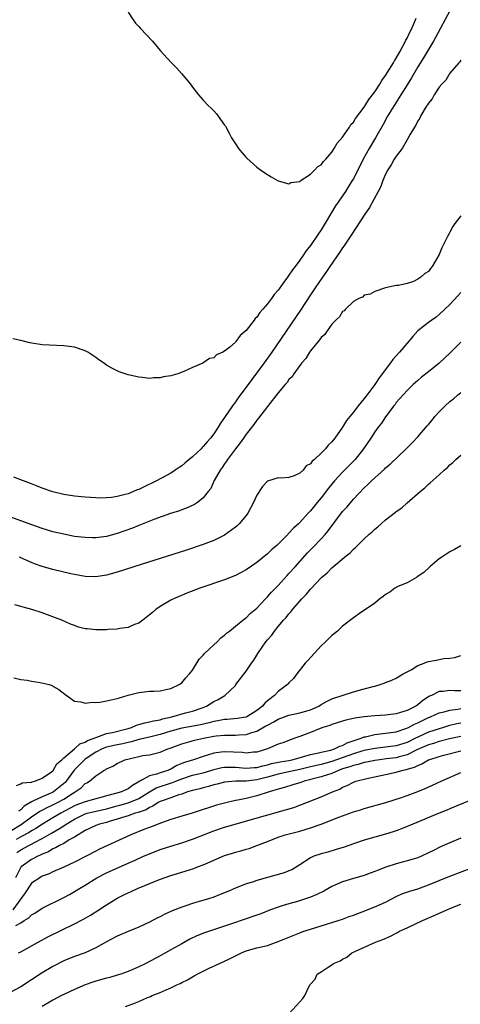
# Model space of a CAD drawing. Units: inches. Extents: x 2592000 to 2595000, y 1506000 to 1509000.
# Drawn here: x 2594791 to 2594873, y 1506125 to 1506309 of the extents above; entities that cross this region are included whole.
import ezdxf

# ---------------------------------------------------------------- set-up
doc = ezdxf.new("R2010")
doc.units = ezdxf.units.IN
doc.header["$MEASUREMENT"] = 0
doc.layers.add('LD25921506_2ft', color=110, linetype='Continuous')

msp = doc.modelspace()

# ---------------------------------------------------------------- linework, layer by layer
at = {"layer": 'LD25921506_2ft'}
for points, elevation in [([(2594871, 1506310.67), (2594868.32, 1506305.68), (2594867.93, 1506305), (2594866.08, 1506301.92), (2594865, 1506300.21), (2594863.82, 1506298.18), (2594863, 1506296.87), (2594861.86, 1506295), (2594860.59, 1506293), (2594859.38, 1506291), (2594858.53, 1506289.47), (2594857.13, 1506287), (2594855.94, 1506285), (2594854.84, 1506283), (2594853, 1506279.36), (2594852.8, 1506279), (2594852.12, 1506277.88), (2594851.53, 1506277), (2594851, 1506276.19), (2594850.16, 1506275), (2594849.69, 1506274.31), (2594847, 1506269.84), (2594846.44, 1506269), (2594845, 1506266.91), (2594844.14, 1506265.86), (2594843.6, 1506265), (2594843, 1506264.16), (2594842.14, 1506263), (2594841.64, 1506262.36), (2594841, 1506261.37), (2594840.82, 1506261.18), (2594840.72, 1506261), (2594840.05, 1506260.05), (2594839.16, 1506258.84), (2594839, 1506258.58), (2594838.24, 1506257.76), (2594837.73, 1506257), (2594837, 1506256), (2594836.11, 1506255), (2594835.57, 1506254.43), (2594835, 1506253.51), (2594834.72, 1506253.28), (2594834.52, 1506253), (2594833, 1506251.04), (2594831.88, 1506250.12), (2594831.12, 1506249), (2594831, 1506248.85), (2594829.95, 1506247.95), (2594829, 1506247.18), (2594828.65, 1506247), (2594827.51, 1506246.49), (2594827, 1506245.97), (2594826.2, 1506245.8), (2594824.94, 1506244.94), (2594823, 1506244.13), (2594821.42, 1506243.42), (2594820.26, 1506243), (2594819, 1506242.6), (2594817.61, 1506242.39), (2594817, 1506242.25), (2594815.77, 1506242.23), (2594815, 1506242.13), (2594813.7, 1506242.3), (2594813, 1506242.32), (2594811, 1506242.79), (2594809.36, 1506243.36), (2594809, 1506243.5), (2594808, 1506244), (2594807, 1506244.61), (2594806.45, 1506245), (2594805.58, 1506245.58), (2594805, 1506246.02), (2594803.49, 1506247), (2594803, 1506247.27), (2594801, 1506247.96), (2594799, 1506248.22), (2594796.34, 1506248.34), (2594795, 1506248.36), (2594792.72, 1506248.72), (2594791, 1506249.16), (2594789.51, 1506249.51)], 8130), ([(2594811, 1506310.44), (2594811.95, 1506309), (2594812.4, 1506308.4), (2594813, 1506307.75), (2594813.35, 1506307.35), (2594815.55, 1506305), (2594817, 1506303.28), (2594819, 1506301.07), (2594820.04, 1506300.04), (2594820.99, 1506299), (2594822.62, 1506297), (2594823, 1506296.46), (2594824.15, 1506295), (2594825, 1506294.04), (2594825.96, 1506293), (2594826.49, 1506292.49), (2594827, 1506291.99), (2594827.46, 1506291.46), (2594827.8, 1506291), (2594829, 1506289.36), (2594829.14, 1506289.14), (2594829.86, 1506287.86), (2594830.31, 1506287), (2594831, 1506285.85), (2594831.59, 1506285), (2594832.22, 1506284.22), (2594833, 1506283.34), (2594833.17, 1506283.17), (2594835, 1506281.54), (2594835.71, 1506281), (2594836.48, 1506280.48), (2594837.69, 1506279.69), (2594839, 1506278.95), (2594841, 1506278.39), (2594841.37, 1506278.63), (2594843, 1506278.87), (2594843.06, 1506278.94), (2594845, 1506280.21), (2594845.84, 1506281), (2594846.38, 1506281.62), (2594847, 1506281.95), (2594847.42, 1506282.58), (2594847.85, 1506283), (2594849, 1506284.31), (2594849.42, 1506285), (2594850, 1506286), (2594851, 1506287.11), (2594852.27, 1506289), (2594852.55, 1506289.45), (2594853, 1506289.91), (2594853.41, 1506290.59), (2594855, 1506292.71), (2594855.88, 1506294.12), (2594856.58, 1506295), (2594857, 1506295.56), (2594857.93, 1506297), (2594858.31, 1506297.69), (2594859, 1506298.61), (2594860.46, 1506301), (2594860.65, 1506301.35), (2594861, 1506301.86), (2594861.65, 1506303), (2594862.72, 1506305), (2594862.8, 1506305.2), (2594863, 1506305.59), (2594863.45, 1506306.55), (2594863.68, 1506307), (2594864.24, 1506308.24), (2594864.7, 1506309.3)], 8128), ([(2594873, 1506301.47), (2594872.83, 1506301.17), (2594872.68, 1506301), (2594871, 1506299.03), (2594870.26, 1506297.74), (2594869.51, 1506297), (2594869, 1506296.41), (2594868.07, 1506295), (2594867.71, 1506294.29), (2594867, 1506293.47), (2594866.84, 1506293.16), (2594866.72, 1506293), (2594866.22, 1506292.22), (2594865.53, 1506291), (2594865.37, 1506290.63), (2594865, 1506290.16), (2594864.63, 1506289.37), (2594864.38, 1506289), (2594863.52, 1506287.52), (2594863.17, 1506286.83), (2594863, 1506286.62), (2594862.07, 1506285), (2594861, 1506283.58), (2594860.63, 1506283), (2594860.05, 1506281.95), (2594859.42, 1506281), (2594859, 1506280.19), (2594858.49, 1506279), (2594858.11, 1506277.89), (2594857.65, 1506277), (2594856.01, 1506273.99), (2594855, 1506272.56), (2594852.71, 1506269), (2594851.24, 1506266.76), (2594851, 1506266.45), (2594850.43, 1506265.57), (2594848.62, 1506263), (2594847.97, 1506262.03), (2594847.23, 1506261), (2594845.86, 1506259), (2594845, 1506257.71), (2594843.14, 1506254.86), (2594837.82, 1506247), (2594836.39, 1506245), (2594834.06, 1506241.94), (2594831.5, 1506238.5), (2594831, 1506237.77), (2594830.44, 1506237), (2594829, 1506234.8), (2594828.24, 1506233.76), (2594827.82, 1506233), (2594827, 1506231.79), (2594826.39, 1506231), (2594825.72, 1506230.28), (2594825, 1506229.4), (2594824.79, 1506229.21), (2594824.61, 1506229), (2594823, 1506227.48), (2594821.64, 1506226.36), (2594821, 1506225.81), (2594820.51, 1506225.49), (2594819.81, 1506225), (2594819, 1506224.46), (2594816.33, 1506223), (2594813.77, 1506221.77), (2594813, 1506221.42), (2594812.69, 1506221.31), (2594812, 1506221), (2594811, 1506220.61), (2594810.44, 1506220.44), (2594809, 1506220.08), (2594807.91, 1506219.91), (2594807, 1506219.83), (2594805.81, 1506219.81), (2594805, 1506219.84), (2594803, 1506219.96), (2594801, 1506220.15), (2594799, 1506220.46), (2594797, 1506220.94), (2594796.82, 1506221), (2594795, 1506221.66), (2594793.94, 1506222.06), (2594793, 1506222.45), (2594791.54, 1506223), (2594791.16, 1506223.16), (2594791, 1506223.21), (2594789.72, 1506223.72)], 8132), ([(2594873, 1506272.43), (2594871.89, 1506271), (2594871.53, 1506270.47), (2594871, 1506269.41), (2594870.77, 1506269), (2594870.56, 1506268.56), (2594869.51, 1506266.49), (2594869, 1506265.23), (2594867.69, 1506263), (2594867.38, 1506262.63), (2594867, 1506262.06), (2594866.33, 1506261.67), (2594865.6, 1506261), (2594865, 1506260.61), (2594864.19, 1506260.19), (2594863, 1506259.84), (2594861.42, 1506259.42), (2594861, 1506259.43), (2594859, 1506259.03), (2594857, 1506258.34), (2594856.15, 1506257.85), (2594855, 1506257.64), (2594854.71, 1506257.29), (2594854.02, 1506257), (2594853, 1506256.49), (2594851.51, 1506255), (2594851.27, 1506254.73), (2594851, 1506254.6), (2594850.4, 1506253.6), (2594849.74, 1506253), (2594849, 1506252.24), (2594848.09, 1506251), (2594847.68, 1506250.32), (2594847, 1506249.75), (2594846.71, 1506249.29), (2594846.44, 1506249), (2594845, 1506247.24), (2594844.83, 1506247), (2594844.15, 1506245.85), (2594843.4, 1506245), (2594843, 1506244.51), (2594841.92, 1506243), (2594841.56, 1506242.44), (2594841, 1506241.9), (2594840.63, 1506241.37), (2594840.31, 1506241), (2594839, 1506239.41), (2594837, 1506236.88), (2594835.34, 1506234.67), (2594835, 1506234.3), (2594834.45, 1506233.55), (2594833, 1506231.71), (2594832.49, 1506231), (2594831.89, 1506230.11), (2594831, 1506229), (2594829.53, 1506227), (2594829.34, 1506226.66), (2594829, 1506226.21), (2594828.53, 1506225.47), (2594828.14, 1506225), (2594827.07, 1506223.07), (2594826.4, 1506221.6), (2594825.96, 1506221), (2594825, 1506219.83), (2594823.96, 1506219), (2594823.38, 1506218.62), (2594822.02, 1506217.98), (2594821, 1506217.62), (2594820.56, 1506217.44), (2594818.9, 1506216.9), (2594815.79, 1506215.79), (2594813, 1506214.69), (2594811.82, 1506214.18), (2594809, 1506213.16), (2594807, 1506212.63), (2594805, 1506212.39), (2594804.39, 1506212.39), (2594803, 1506212.43), (2594801, 1506212.66), (2594799, 1506213.04), (2594797, 1506213.52), (2594795, 1506214.13), (2594793.28, 1506214.72), (2594791, 1506215.53), (2594787.06, 1506217)], 8134), ([(2594873, 1506258.14), (2594872.48, 1506257.52), (2594871, 1506255.89), (2594869, 1506254.01), (2594868.45, 1506253.55), (2594867.65, 1506253), (2594867, 1506252.52), (2594865, 1506250.96), (2594864.09, 1506249.91), (2594863, 1506248.7), (2594861.62, 1506247), (2594860.37, 1506245.63), (2594859.92, 1506245), (2594857.79, 1506242.21), (2594857, 1506241), (2594855.48, 1506239), (2594855, 1506238.34), (2594853.9, 1506237), (2594853, 1506235.8), (2594852.33, 1506235), (2594851.73, 1506234.27), (2594851, 1506233), (2594849.56, 1506231), (2594849, 1506230.26), (2594848.31, 1506229.69), (2594847.81, 1506229), (2594847, 1506228.16), (2594845.77, 1506227), (2594845.33, 1506226.67), (2594845, 1506226.18), (2594844.22, 1506225.78), (2594843.62, 1506225), (2594843, 1506224.44), (2594841.95, 1506223.95), (2594841, 1506223.64), (2594839.54, 1506223.54), (2594839, 1506223.55), (2594837, 1506222.93), (2594836.05, 1506221.95), (2594835, 1506220.37), (2594834.36, 1506219), (2594833.31, 1506217), (2594833, 1506216.57), (2594831.74, 1506215), (2594831.36, 1506214.64), (2594831, 1506214.35), (2594829, 1506212.91), (2594827, 1506211.88), (2594825, 1506211.11), (2594821.9, 1506210.1), (2594813.43, 1506207.43), (2594809, 1506205.98), (2594807, 1506205.41), (2594805, 1506205.1), (2594803, 1506205.16), (2594801, 1506205.52), (2594800.34, 1506205.66), (2594797, 1506206.47), (2594795, 1506207.05), (2594793.55, 1506207.55), (2594793, 1506207.77), (2594792.14, 1506208.14), (2594790.78, 1506208.78)], 8136), ([(2594873, 1506248.89), (2594871, 1506246.81), (2594869, 1506244.98), (2594867, 1506243.33), (2594865.68, 1506242.32), (2594865, 1506241.73), (2594864.15, 1506241), (2594863, 1506239.89), (2594861, 1506237.6), (2594860.76, 1506237.24), (2594860.57, 1506237), (2594859, 1506234.92), (2594858.23, 1506233.76), (2594857.64, 1506233), (2594857, 1506232.14), (2594856.27, 1506231), (2594854.9, 1506229), (2594853.31, 1506227), (2594851, 1506224.63), (2594849.51, 1506223), (2594848.37, 1506221.63), (2594847, 1506219.87), (2594846.25, 1506219), (2594845, 1506217.43), (2594844.59, 1506217), (2594843, 1506215.23), (2594842.76, 1506215), (2594841.82, 1506214.18), (2594841, 1506213.24), (2594840.87, 1506213.13), (2594840.76, 1506213), (2594839, 1506211.2), (2594838.8, 1506211), (2594837.82, 1506210.18), (2594837, 1506209.37), (2594835, 1506207.8), (2594833, 1506206.43), (2594832.09, 1506205.91), (2594831, 1506205.36), (2594829, 1506204.57), (2594824.35, 1506203), (2594821.94, 1506202.06), (2594820.53, 1506201.47), (2594819.45, 1506201), (2594819, 1506200.75), (2594817, 1506199.55), (2594816.16, 1506199), (2594815.53, 1506198.47), (2594815, 1506198), (2594813.73, 1506197), (2594813, 1506196.48), (2594812.19, 1506196.19), (2594811, 1506195.67), (2594809.47, 1506195.47), (2594809, 1506195.36), (2594807.29, 1506195.29), (2594807, 1506195.25), (2594805, 1506195.23), (2594803.38, 1506195.38), (2594803, 1506195.44), (2594801.75, 1506195.75), (2594801, 1506196.02), (2594800.3, 1506196.3), (2594798.68, 1506197), (2594797.48, 1506197.48), (2594797, 1506197.67), (2594795, 1506198.38), (2594793.05, 1506199), (2594791.45, 1506199.45), (2594791, 1506199.6), (2594789.89, 1506199.89)], 8138), ([(2594789.73, 1506186.27), (2594791, 1506185.97), (2594792.17, 1506185.83), (2594793, 1506185.63), (2594794.62, 1506185.38), (2594796.27, 1506185), (2594796.83, 1506184.83), (2594797, 1506184.74), (2594798.1, 1506184.1), (2594799.2, 1506183.2), (2594801, 1506181.9), (2594802.22, 1506181.78), (2594803, 1506181.54), (2594804.29, 1506181.71), (2594805, 1506181.67), (2594805.74, 1506181.74), (2594807, 1506181.96), (2594807.83, 1506182.17), (2594809, 1506182.43), (2594809.43, 1506182.57), (2594811, 1506183.01), (2594813, 1506183.54), (2594815, 1506183.78), (2594815.8, 1506183.8), (2594817, 1506183.87), (2594818.07, 1506184.07), (2594819, 1506184.28), (2594820.51, 1506185), (2594821, 1506185.34), (2594821.76, 1506186.24), (2594822.48, 1506187), (2594823, 1506187.73), (2594824.27, 1506189.73), (2594825, 1506190.48), (2594825.22, 1506190.78), (2594827, 1506192.44), (2594827.58, 1506193), (2594828.28, 1506193.72), (2594829, 1506194.23), (2594829.37, 1506194.63), (2594829.88, 1506195), (2594831, 1506195.9), (2594832.71, 1506197.29), (2594833, 1506197.46), (2594833.75, 1506198.25), (2594835, 1506199.25), (2594836.62, 1506201), (2594836.81, 1506201.19), (2594837, 1506201.36), (2594837.76, 1506202.24), (2594839, 1506203.51), (2594840.65, 1506205.35), (2594841, 1506205.71), (2594842.13, 1506207), (2594844.44, 1506209.56), (2594845.44, 1506210.56), (2594847, 1506212.21), (2594847.72, 1506213), (2594848.3, 1506213.7), (2594851, 1506217.31), (2594851.82, 1506218.18), (2594853, 1506219.62), (2594855, 1506221.7), (2594855.7, 1506222.3), (2594856.38, 1506223), (2594858.8, 1506225.2), (2594859, 1506225.41), (2594859.86, 1506226.14), (2594862.86, 1506229), (2594863.93, 1506230.07), (2594865, 1506231.2), (2594866.76, 1506233.24), (2594867, 1506233.55), (2594867.68, 1506234.32), (2594868.21, 1506235), (2594869, 1506235.88), (2594870.12, 1506237), (2594871, 1506237.83), (2594871.68, 1506238.32), (2594872.4, 1506239), (2594873, 1506239.51)], 8140), ([(2594790.21, 1506166.21), (2594791, 1506166.52), (2594791.29, 1506166.71), (2594793, 1506166.84), (2594793.1, 1506166.9), (2594793.63, 1506167), (2594795, 1506167.54), (2594796.75, 1506168.75), (2594797, 1506168.94), (2594797.05, 1506169), (2594797.74, 1506170.26), (2594798.64, 1506171), (2594799, 1506171.33), (2594801, 1506173.02), (2594802.04, 1506173.96), (2594803, 1506174.28), (2594803.43, 1506174.57), (2594804.66, 1506175), (2594805, 1506175.17), (2594805.21, 1506175.21), (2594807, 1506175.88), (2594808.08, 1506176.08), (2594811, 1506176.82), (2594811.62, 1506177), (2594812.56, 1506177.44), (2594813, 1506177.54), (2594814.12, 1506177.88), (2594815, 1506178.04), (2594815.75, 1506178.25), (2594817, 1506178.46), (2594817.4, 1506178.6), (2594819.18, 1506179), (2594821.72, 1506179.72), (2594823, 1506180.04), (2594825, 1506180.75), (2594825.63, 1506181), (2594827, 1506181.86), (2594827.77, 1506182.23), (2594829.06, 1506183), (2594831, 1506184.86), (2594831.12, 1506185), (2594833, 1506187.52), (2594834.01, 1506189), (2594834.43, 1506189.57), (2594835.22, 1506190.78), (2594835.34, 1506191), (2594836.71, 1506193), (2594837, 1506193.35), (2594837.79, 1506194.21), (2594838.32, 1506195), (2594839, 1506195.84), (2594839.98, 1506197), (2594840.47, 1506197.53), (2594841, 1506198.23), (2594841.39, 1506198.62), (2594841.66, 1506199), (2594843, 1506200.6), (2594843.37, 1506201), (2594844.2, 1506201.8), (2594845, 1506202.82), (2594845.1, 1506202.9), (2594847.06, 1506205), (2594848.12, 1506205.88), (2594849, 1506206.8), (2594851.63, 1506209), (2594852.39, 1506209.61), (2594853, 1506210.29), (2594853.39, 1506210.61), (2594855, 1506212.17), (2594855.9, 1506213), (2594856.5, 1506213.5), (2594857, 1506213.99), (2594857.55, 1506214.45), (2594858.15, 1506215), (2594859, 1506215.72), (2594860.85, 1506217.15), (2594861, 1506217.29), (2594862.01, 1506217.99), (2594863, 1506218.89), (2594865.42, 1506221), (2594866.29, 1506221.71), (2594867, 1506222.41), (2594867.33, 1506222.67), (2594869, 1506224.15), (2594869.92, 1506225), (2594870.52, 1506225.48), (2594871, 1506225.98), (2594871.55, 1506226.45), (2594872.1, 1506227), (2594873, 1506227.79)], 8142), ([(2594873, 1506210.9), (2594871.82, 1506210.18), (2594871, 1506209.8), (2594869.85, 1506209), (2594869, 1506208.45), (2594867.26, 1506207), (2594866.11, 1506205.89), (2594864.92, 1506205.08), (2594864.74, 1506205), (2594863, 1506204.02), (2594861.29, 1506203.29), (2594860.75, 1506203), (2594859.77, 1506202.23), (2594859, 1506201.79), (2594858.58, 1506201.42), (2594857.94, 1506201), (2594857, 1506200.22), (2594855.1, 1506198.9), (2594854.56, 1506198.56), (2594853, 1506197.47), (2594852.75, 1506197.25), (2594851, 1506195.9), (2594850.03, 1506195), (2594849.47, 1506194.53), (2594849, 1506194.17), (2594848.4, 1506193.6), (2594847.82, 1506193), (2594847, 1506192.24), (2594844.49, 1506189.51), (2594844.04, 1506189), (2594842.43, 1506187), (2594841.83, 1506186.17), (2594841, 1506185.31), (2594840.86, 1506185.14), (2594840.71, 1506185), (2594839, 1506183.72), (2594838.31, 1506183), (2594837, 1506182), (2594836.48, 1506181.52), (2594836.08, 1506181), (2594835, 1506180.2), (2594833.11, 1506179), (2594833, 1506178.95), (2594831.34, 1506178.66), (2594829.49, 1506178.51), (2594829, 1506178.51), (2594827.75, 1506178.25), (2594827, 1506178.15), (2594826.12, 1506177.88), (2594824.52, 1506177.48), (2594822.83, 1506177.17), (2594821, 1506176.87), (2594819, 1506176.31), (2594817, 1506175.69), (2594815, 1506175.23), (2594813, 1506174.75), (2594811.67, 1506174.33), (2594811, 1506174.2), (2594810.04, 1506173.96), (2594809, 1506173.77), (2594807, 1506173.31), (2594806.2, 1506173), (2594805, 1506172.4), (2594803, 1506171.1), (2594802.87, 1506171), (2594801.95, 1506170.05), (2594800.97, 1506169.03), (2594799.47, 1506167), (2594799.25, 1506166.75), (2594797.09, 1506165), (2594796.91, 1506164.91), (2594795, 1506164.1), (2594793.24, 1506163.25), (2594793, 1506163.16), (2594791.65, 1506162.35), (2594791, 1506161.67), (2594790.57, 1506161.43)], 8144), ([(2594789, 1506157.67), (2594791.1, 1506158.9), (2594793, 1506160.33), (2594794.58, 1506161.42), (2594795, 1506161.62), (2594795.91, 1506162.09), (2594797, 1506162.56), (2594797.82, 1506163), (2594799, 1506163.67), (2594800.84, 1506164.84), (2594801.13, 1506165), (2594802.24, 1506165.76), (2594803, 1506166.54), (2594803.32, 1506166.68), (2594803.83, 1506167), (2594805, 1506168.02), (2594806.5, 1506169), (2594806.84, 1506169.16), (2594807, 1506169.3), (2594808.18, 1506169.82), (2594809, 1506170.31), (2594810.43, 1506171), (2594811.19, 1506171.19), (2594813.77, 1506171.77), (2594815, 1506171.94), (2594816.25, 1506172.25), (2594817, 1506172.38), (2594818.42, 1506173), (2594818.86, 1506173.14), (2594821, 1506173.97), (2594822.31, 1506174.31), (2594823.38, 1506174.62), (2594825.06, 1506175), (2594827, 1506175.39), (2594827.45, 1506175.45), (2594829, 1506175.6), (2594829.6, 1506175.6), (2594831, 1506175.57), (2594831.63, 1506175.63), (2594833, 1506175.69), (2594834.07, 1506176.07), (2594835, 1506176.32), (2594836.71, 1506177.29), (2594837, 1506177.47), (2594838.02, 1506177.98), (2594839, 1506178.56), (2594841, 1506179.28), (2594843, 1506179.73), (2594845, 1506180.32), (2594846.56, 1506181), (2594847, 1506181.28), (2594848.09, 1506181.91), (2594849, 1506182.38), (2594853, 1506183.68), (2594855, 1506184.2), (2594856.66, 1506184.66), (2594857, 1506184.74), (2594858.01, 1506185), (2594858.75, 1506185.25), (2594859, 1506185.37), (2594860.19, 1506185.81), (2594861, 1506186.18), (2594861.46, 1506186.54), (2594862.28, 1506187), (2594863.75, 1506187.75), (2594865, 1506188.55), (2594866.17, 1506189), (2594866.74, 1506189.26), (2594867, 1506189.33), (2594868.42, 1506189.58), (2594869.85, 1506189.85), (2594871, 1506189.94), (2594871.91, 1506190.09), (2594873, 1506190.43)], 8146), ([(2594873, 1506183.82), (2594871.82, 1506183.82), (2594871, 1506183.88), (2594869.71, 1506183.71), (2594869, 1506183.73), (2594867.54, 1506183), (2594867.16, 1506182.84), (2594867, 1506182.75), (2594865.97, 1506182.03), (2594865, 1506181.23), (2594864.67, 1506181), (2594863, 1506180.16), (2594861.79, 1506179.79), (2594861, 1506179.58), (2594859, 1506179.31), (2594857, 1506179.17), (2594855.01, 1506178.99), (2594853.26, 1506178.74), (2594853, 1506178.66), (2594851.6, 1506178.4), (2594851, 1506178.18), (2594849, 1506177.55), (2594848.63, 1506177.37), (2594847.33, 1506177), (2594846.8, 1506176.8), (2594845, 1506176.06), (2594843, 1506175.32), (2594842.09, 1506175), (2594841.27, 1506174.73), (2594839.85, 1506174.15), (2594839, 1506173.87), (2594837.02, 1506173), (2594835, 1506172.42), (2594834.38, 1506172.38), (2594833, 1506172.22), (2594832.32, 1506172.32), (2594829, 1506172.49), (2594828.38, 1506172.38), (2594827, 1506172.24), (2594825.83, 1506171.83), (2594825, 1506171.59), (2594823.23, 1506171), (2594821.52, 1506170.48), (2594821, 1506170.28), (2594820.1, 1506169.9), (2594819, 1506169.26), (2594818.81, 1506169.19), (2594818.4, 1506169), (2594817, 1506168.54), (2594816.29, 1506168.29), (2594815, 1506168.02), (2594813.19, 1506167), (2594811.81, 1506166.19), (2594811, 1506165.59), (2594810.59, 1506165.41), (2594809.76, 1506165), (2594808.68, 1506164.68), (2594807, 1506164.25), (2594805.93, 1506163.93), (2594805, 1506163.71), (2594803, 1506163.16), (2594802.64, 1506163), (2594801.43, 1506162.57), (2594801, 1506162.4), (2594798.44, 1506161), (2594797, 1506160.14), (2594795.03, 1506159), (2594793.82, 1506158.18), (2594793, 1506157.73), (2594792.57, 1506157.43), (2594791, 1506156.63), (2594790.12, 1506156.12)], 8148), ([(2594790.29, 1506153.71), (2594791, 1506154.22), (2594792.48, 1506155), (2594793, 1506155.24), (2594793.54, 1506155.54), (2594795, 1506156.28), (2594796.72, 1506157.28), (2594798.2, 1506158.2), (2594799.22, 1506158.78), (2594799.48, 1506159), (2594801, 1506159.94), (2594803, 1506160.9), (2594803.37, 1506161), (2594807, 1506161.85), (2594809, 1506162.42), (2594809.47, 1506162.53), (2594811.03, 1506162.97), (2594813, 1506163.77), (2594815, 1506165.03), (2594816.27, 1506165.73), (2594819.28, 1506166.72), (2594819.92, 1506167), (2594821, 1506167.45), (2594823, 1506168.09), (2594825, 1506168.56), (2594826.44, 1506169), (2594827, 1506169.19), (2594828.45, 1506169.55), (2594829, 1506169.64), (2594829.6, 1506169.6), (2594831, 1506169.6), (2594833, 1506169.41), (2594834.48, 1506169.52), (2594835, 1506169.54), (2594836.13, 1506169.87), (2594837, 1506170.07), (2594837.72, 1506170.28), (2594839.37, 1506170.63), (2594841, 1506170.88), (2594841.59, 1506171), (2594843.53, 1506171.53), (2594845, 1506172), (2594846.24, 1506172.24), (2594847, 1506172.42), (2594848.79, 1506172.79), (2594849.48, 1506173), (2594850.47, 1506173.53), (2594851, 1506173.67), (2594851.86, 1506174.14), (2594854.44, 1506175), (2594855, 1506175.24), (2594855.29, 1506175.29), (2594857, 1506175.73), (2594859, 1506175.94), (2594861, 1506176.21), (2594862.8, 1506176.8), (2594863.26, 1506177), (2594864.38, 1506177.62), (2594865, 1506177.89), (2594865.74, 1506178.26), (2594867, 1506178.87), (2594867.36, 1506179), (2594869, 1506179.73), (2594869.95, 1506179.95), (2594871, 1506180.27), (2594872.44, 1506180.44), (2594873, 1506180.56)], 8150), ([(2594873, 1506177.84), (2594872.29, 1506177.71), (2594870.71, 1506177.29), (2594869.8, 1506177), (2594869, 1506176.78), (2594867, 1506176.13), (2594865, 1506175.23), (2594864.57, 1506175), (2594863, 1506174.24), (2594861, 1506173.58), (2594860.48, 1506173.52), (2594859, 1506173.31), (2594857, 1506173.11), (2594855, 1506172.7), (2594854.59, 1506172.59), (2594853, 1506172.11), (2594849, 1506170.64), (2594847, 1506170.12), (2594845, 1506169.69), (2594843, 1506169.18), (2594842.13, 1506169), (2594841, 1506168.74), (2594839, 1506168.32), (2594837, 1506167.75), (2594835, 1506167.22), (2594833, 1506166.99), (2594831.01, 1506166.99), (2594829, 1506166.82), (2594827.58, 1506166.42), (2594827, 1506166.3), (2594826.02, 1506165.98), (2594825, 1506165.75), (2594824.41, 1506165.59), (2594823, 1506165.27), (2594822.11, 1506165), (2594821, 1506164.6), (2594820.45, 1506164.45), (2594819, 1506163.92), (2594817.36, 1506163.36), (2594817, 1506163.22), (2594816.59, 1506163), (2594815.65, 1506162.35), (2594815, 1506162.09), (2594814.35, 1506161.65), (2594812.86, 1506161.14), (2594812.3, 1506161), (2594811, 1506160.56), (2594810.37, 1506160.37), (2594809, 1506159.92), (2594807.49, 1506159.49), (2594807, 1506159.32), (2594805.67, 1506159), (2594805, 1506158.76), (2594803, 1506157.82), (2594802.53, 1506157.47), (2594801.7, 1506157), (2594801, 1506156.53), (2594800.03, 1506156.03), (2594799, 1506155.4), (2594798.21, 1506155), (2594797.46, 1506154.54), (2594797, 1506154.36), (2594796.18, 1506153.83), (2594795, 1506153.36), (2594794.77, 1506153.23), (2594794.21, 1506153), (2594793, 1506152.38), (2594791.06, 1506151), (2594791, 1506150.94), (2594790.01, 1506149)], 8152), ([(2594873, 1506175.36), (2594870.91, 1506174.91), (2594869, 1506174.4), (2594867.96, 1506174.04), (2594867, 1506173.77), (2594864.85, 1506172.85), (2594863, 1506171.94), (2594861.56, 1506171.56), (2594861, 1506171.38), (2594859.14, 1506171.14), (2594857.94, 1506171), (2594857, 1506170.87), (2594855.46, 1506170.54), (2594855, 1506170.47), (2594853.89, 1506170.11), (2594853, 1506169.94), (2594852.33, 1506169.67), (2594851, 1506169.27), (2594850.25, 1506169), (2594849, 1506168.42), (2594848.18, 1506168.18), (2594847, 1506167.78), (2594843.83, 1506167), (2594843.22, 1506166.78), (2594841.71, 1506166.29), (2594840.17, 1506165.83), (2594839, 1506165.52), (2594837.29, 1506165), (2594835, 1506164.24), (2594833, 1506163.78), (2594831.46, 1506163.46), (2594831, 1506163.39), (2594829, 1506162.92), (2594827.5, 1506162.5), (2594825.98, 1506162.02), (2594825, 1506161.7), (2594822.95, 1506161.05), (2594821, 1506160.49), (2594819, 1506159.87), (2594817.25, 1506159.25), (2594815.48, 1506158.52), (2594815, 1506158.36), (2594813.97, 1506157.97), (2594811.54, 1506157), (2594805.7, 1506154.3), (2594805, 1506153.97), (2594803.19, 1506153), (2594801, 1506151.87), (2594799, 1506150.93), (2594797, 1506150.06), (2594796.27, 1506149.73), (2594795, 1506149.26), (2594794.53, 1506149), (2594793, 1506147.95), (2594791.82, 1506146.18), (2594789.54, 1506143)], 8154), ([(2594790.09, 1506140.08), (2594791, 1506140.59), (2594791.64, 1506141), (2594792.49, 1506141.51), (2594793, 1506142.07), (2594793.61, 1506142.39), (2594795, 1506143.3), (2594799, 1506145.31), (2594800.11, 1506145.89), (2594801, 1506146.4), (2594801.97, 1506147), (2594803, 1506147.62), (2594805.17, 1506149), (2594807, 1506149.91), (2594811, 1506151.7), (2594812.3, 1506152.29), (2594813.9, 1506153), (2594815, 1506153.47), (2594817, 1506154.23), (2594819, 1506154.88), (2594821, 1506155.48), (2594823, 1506156.16), (2594827, 1506157.72), (2594829, 1506158.41), (2594830.95, 1506159), (2594833.76, 1506159.76), (2594840.37, 1506161.63), (2594841.89, 1506162.11), (2594843.35, 1506162.65), (2594847, 1506164.08), (2594849.1, 1506165), (2594850.47, 1506165.53), (2594851, 1506165.85), (2594851.82, 1506166.18), (2594853, 1506166.83), (2594853.47, 1506167), (2594855.51, 1506167.51), (2594859, 1506168.25), (2594861, 1506168.7), (2594862.03, 1506169), (2594862.84, 1506169.16), (2594864.4, 1506169.6), (2594865, 1506169.95), (2594865.77, 1506170.23), (2594867, 1506170.97), (2594867.07, 1506171), (2594869, 1506171.61), (2594869.86, 1506171.86), (2594873, 1506172.67)], 8156), ([(2594790.6, 1506135), (2594791, 1506135.19), (2594794.22, 1506137), (2594796.04, 1506137.96), (2594801, 1506140.4), (2594802.71, 1506141.29), (2594804, 1506142), (2594805.57, 1506143), (2594807, 1506143.94), (2594809, 1506145.18), (2594810.23, 1506145.77), (2594811, 1506146.17), (2594811.57, 1506146.43), (2594812.74, 1506147), (2594816.55, 1506148.55), (2594817.76, 1506149), (2594819, 1506149.42), (2594820.23, 1506149.77), (2594822.48, 1506150.48), (2594823.28, 1506150.72), (2594823.96, 1506151), (2594825, 1506151.39), (2594825.72, 1506151.72), (2594827, 1506152.27), (2594829, 1506153.11), (2594830.45, 1506153.55), (2594831, 1506153.74), (2594832.01, 1506153.99), (2594833, 1506154.3), (2594833.55, 1506154.45), (2594835.03, 1506154.97), (2594837, 1506155.74), (2594839, 1506156.57), (2594840.26, 1506157), (2594843, 1506157.68), (2594844.03, 1506157.97), (2594845, 1506158.27), (2594847, 1506159), (2594850.29, 1506160.29), (2594851, 1506160.56), (2594853, 1506161.28), (2594854.32, 1506161.68), (2594855, 1506161.91), (2594859.03, 1506163.03), (2594861.95, 1506163.95), (2594863, 1506164.32), (2594865, 1506165.05), (2594866.37, 1506165.63), (2594867.75, 1506166.25), (2594869.34, 1506167), (2594873, 1506168.62)], 8158), ([(2594875, 1506163.5), (2594871, 1506161.81), (2594870.44, 1506161.56), (2594869.01, 1506161), (2594864.11, 1506159), (2594863.34, 1506158.66), (2594863, 1506158.52), (2594862.26, 1506158.26), (2594861, 1506157.76), (2594860.43, 1506157.57), (2594859, 1506157.13), (2594855, 1506155.97), (2594853, 1506155.34), (2594851.28, 1506154.72), (2594849.77, 1506154.23), (2594848.22, 1506153.78), (2594847, 1506153.47), (2594845.62, 1506153), (2594845, 1506152.71), (2594843, 1506151.39), (2594841.52, 1506150.48), (2594841, 1506150.29), (2594840.09, 1506149.91), (2594835, 1506148.47), (2594834.19, 1506148.19), (2594833, 1506147.83), (2594831, 1506147.02), (2594829.59, 1506146.41), (2594828.17, 1506145.83), (2594827, 1506145.39), (2594825.78, 1506145), (2594824.66, 1506144.67), (2594823, 1506144.19), (2594821.75, 1506143.75), (2594821, 1506143.52), (2594819.21, 1506142.79), (2594819, 1506142.68), (2594817.83, 1506142.17), (2594817, 1506141.71), (2594816.52, 1506141.48), (2594815, 1506140.68), (2594813, 1506139.77), (2594811, 1506138.98), (2594809, 1506138.07), (2594807, 1506137.01), (2594805, 1506135.9), (2594803.01, 1506134.99), (2594801, 1506134.27), (2594799, 1506133.46), (2594797, 1506132.45), (2594795, 1506131.23), (2594793, 1506129.94), (2594791, 1506128.67), (2594789, 1506127.59)], 8160), ([(2594873, 1506156.38), (2594871, 1506155.52), (2594869.27, 1506154.73), (2594867.92, 1506154.08), (2594867, 1506153.61), (2594865.67, 1506153), (2594865, 1506152.72), (2594863, 1506152.12), (2594861, 1506151.6), (2594859.04, 1506150.96), (2594857.59, 1506150.41), (2594857, 1506150.14), (2594856.16, 1506149.84), (2594855, 1506149.39), (2594853, 1506148.82), (2594851, 1506148.23), (2594849, 1506147.35), (2594847.52, 1506146.48), (2594846.17, 1506145.83), (2594845, 1506145.34), (2594842.56, 1506144.56), (2594841, 1506144.14), (2594839.72, 1506143.72), (2594839, 1506143.52), (2594837.58, 1506143), (2594835.72, 1506142.28), (2594835, 1506142.02), (2594834.27, 1506141.73), (2594833, 1506141.31), (2594832.11, 1506141), (2594831, 1506140.65), (2594830.44, 1506140.44), (2594825.28, 1506138.72), (2594823.85, 1506138.15), (2594822.5, 1506137.5), (2594821, 1506136.69), (2594819, 1506135.53), (2594817, 1506134.4), (2594814.29, 1506133), (2594813, 1506132.37), (2594811.87, 1506131.87), (2594811, 1506131.49), (2594809.66, 1506131), (2594809, 1506130.79), (2594807.59, 1506130.41), (2594807, 1506130.27), (2594805, 1506129.71), (2594804.46, 1506129.54), (2594802.98, 1506129.02), (2594801, 1506128.15), (2594799, 1506127.2), (2594798.61, 1506127), (2594797, 1506126.15), (2594795, 1506124.97)], 8162), ([(2594810.53, 1506125), (2594812.36, 1506125.64), (2594813, 1506125.9), (2594814.63, 1506126.63), (2594815.16, 1506126.84), (2594815.48, 1506127), (2594817, 1506127.6), (2594818.09, 1506128.09), (2594819, 1506128.45), (2594820.1, 1506129), (2594820.71, 1506129.29), (2594821, 1506129.46), (2594822.05, 1506129.95), (2594823, 1506130.52), (2594823.33, 1506130.67), (2594823.9, 1506131), (2594825, 1506131.57), (2594826.1, 1506132.1), (2594828.02, 1506133), (2594828.71, 1506133.29), (2594829, 1506133.42), (2594829.89, 1506133.89), (2594831, 1506134.43), (2594831.4, 1506134.6), (2594832.16, 1506135), (2594833, 1506135.35), (2594835, 1506135.89), (2594837, 1506136.38), (2594839, 1506137.1), (2594843, 1506138.72), (2594843.78, 1506139), (2594845, 1506139.4), (2594847, 1506140.01), (2594850.16, 1506141), (2594851, 1506141.28), (2594852.24, 1506141.76), (2594853, 1506142.02), (2594854.62, 1506142.62), (2594857, 1506143.54), (2594859, 1506144.44), (2594861, 1506145.46), (2594862.04, 1506145.96), (2594863.5, 1506146.5), (2594865, 1506146.94), (2594867, 1506147.64), (2594869, 1506148.48), (2594871, 1506149.29), (2594875.57, 1506151)], 8164), ([(2594841, 1506123.58), (2594843, 1506125.85), (2594843.55, 1506126.45), (2594843.96, 1506127), (2594844.76, 1506128.76), (2594844.9, 1506129), (2594844.96, 1506129.04), (2594845, 1506129.12), (2594845.9, 1506130.1), (2594846.27, 1506131), (2594847, 1506131.42), (2594848.31, 1506132.31), (2594849, 1506132.72), (2594849.31, 1506133), (2594850.52, 1506133.48), (2594851, 1506133.8), (2594851.81, 1506134.19), (2594852.72, 1506135), (2594853.26, 1506135.26), (2594857.11, 1506137), (2594858.51, 1506137.49), (2594859.91, 1506138.09), (2594861, 1506138.68), (2594861.22, 1506138.78), (2594861.57, 1506139), (2594863, 1506139.67), (2594865.9, 1506141), (2594868.07, 1506141.93), (2594870.41, 1506143), (2594871, 1506143.25), (2594873, 1506144.03)], 8166)]:
    msp.add_lwpolyline(points, dxfattribs=dict(at, elevation=elevation))

doc.saveas('drawing.dxf')
